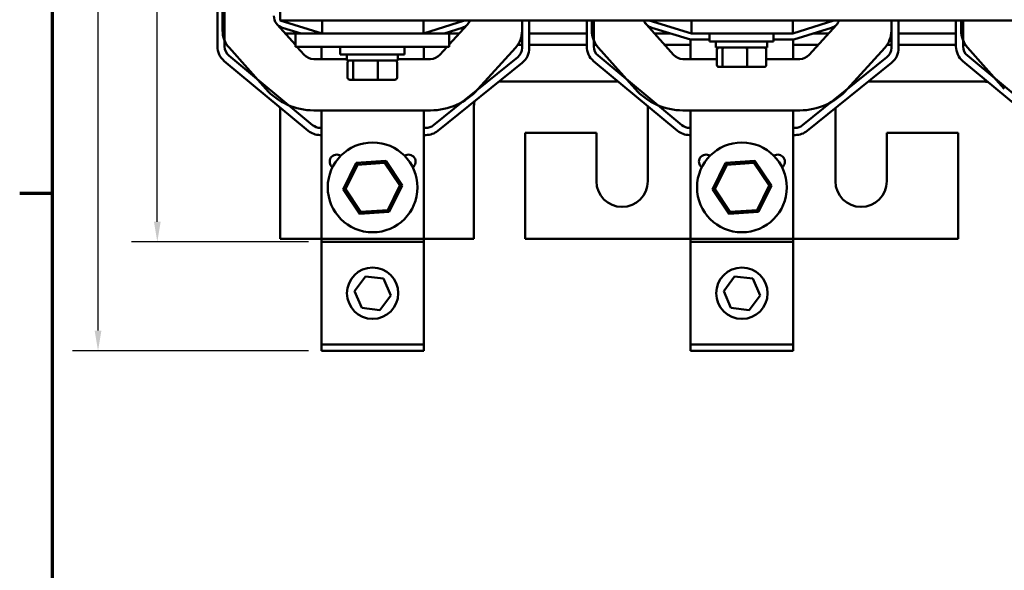
# Model space of a CAD drawing. Units: inches. Extents: x 0.05 to 2.15, y 0.02 to 1.67.
# Drawn here: x 0.06 to 0.54, y 1.09 to 1.36 of the extents above; entities that cross this region are included whole.
import ezdxf

# ---------------------------------------------------------------- set-up
doc = ezdxf.new("R2010")
doc.units = ezdxf.units.IN
doc.header["$LTSCALE"] = 0.1
doc.header["$MEASUREMENT"] = 0
doc.layers.get('0').update_dxf_attribs({"lineweight": 25})
for name, color, linetype, lineweight in [('Border (ANSI)', 7, 'Continuous', 70), ('Dimension (ANSI)', 7, 'Continuous', 25), ('Visible (ANSI)', 7, 'Continuous', 50)]:
    doc.layers.add(name, color=color, linetype=linetype, lineweight=lineweight)
doc.styles.add('Note Text (ANSI)', font='tahoma.ttf')
doc.dimstyles.new('Default (ANSI)', dxfattribs={"dimscale": 0.1, "dimtxt": 0.1200000047683716, "dimasz": 0.0984251946210861, "dimexe": 0.125, "dimexo": 0.0625, "dimgap": 0.031496062992126, "dimtad": 0, "dimtih": 1, "dimtoh": 1, "dimrnd": 1e-08, "dimzin": 0, "dimdsep": 46, "dimtxsty": 'Note Text (ANSI)', "dimcen": 0.09, "dimdle": 0.3937007874015748, "dimclrd": 256, "dimclre": 256, "dimclrt": 256, "dimadec": 0, "dimazin": 1, "dimtfac": 1, "dimtofl": 0, "dimtmove": 0, "dimatfit": 3, "dimfxl": 1, "dimtolj": 1, "dimtzin": 4, "dimlwd": -1, "dimlwe": -1, "dimarcsym": 0})

# ---------------------------------------------------------------- blocks, each defined once
blk = doc.blocks.new('Borders Default Border')
at = {"layer": 'Border (ANSI)'}
blk.add_line((0.74999998873613, 12.7499993391863), (0.5900000024029591, 12.7499993391863), dxfattribs=at)
at = {"layer": 'Border (ANSI)', "flags": 128}
blk.add_lwpolyline([(0.74999998873613, 0.4999999924907534), (0.74999998873613, 16.49999993992603), (21.24999939926027, 16.49999993992603), (21.24999939926027, 0.4999999924907534), (0.74999998873613, 0.4999999924907534)], dxfattribs=at)
blk = doc.blocks.new('*D28')
at = {"layer": 'Defpoints', "color": 0, "transparency": 16777216}
for p in [(0.1858903583408165, 1.590471477894453), (0.0971832952185111, 1.198408977894497), (0.2060415629350464, 1.198408977894497)]:
    blk.add_point(p, dxfattribs=at)
at = {"layer": 'Dimension (ANSI)', "transparency": 16777216}
for p, q in [((0.1796403583408165, 1.590471477894453), (0.084683295218511, 1.590471477894453)), ((0.097183295218511, 1.580628958432345), (0.0971832952185111, 1.403863843555436)), ((0.0971832952185111, 1.208251497356606), (0.0971832952185111, 1.385016612233517)), ((0.1997915629350464, 1.198408977894497), (0.0846832952185111, 1.198408977894497))]:
    blk.add_line(p, q, dxfattribs=at)
for points in [[(0.0955428753081596, 1.580628958432345), (0.0988237151288625, 1.580628958432345), (0.097183295218511, 1.590471477894453)], [(0.0955428753081597, 1.208251497356606), (0.0988237151288625, 1.208251497356606), (0.0971832952185111, 1.198408977894497)]]:
    blk.add_solid(points, dxfattribs=at)
at = {"layer": 'Dimension (ANSI)', "transparency": 16777216, "insert": (0.0792598566824769, 1.400714237256222), "char_height": 0.0120000004768372, "attachment_point": 1, "style": 'Note Text (ANSI)'}
blk.add_mtext('\\A1; \\fTahoma|b0|i0;\\H0.0120;8.31', dxfattribs=at)
blk = doc.blocks.new('*D29')
at = {"layer": 'Defpoints', "color": 0, "transparency": 16777216}
for p in [(0.1858903583408165, 1.590471477894453), (0.1260710829085887, 1.251408977894557), (0.2060415629350467, 1.251408977894557)]:
    blk.add_point(p, dxfattribs=at)
at = {"layer": 'Dimension (ANSI)', "transparency": 16777216}
for p, q in [((0.1796403583408165, 1.590471477894453), (0.1135710829085886, 1.590471477894453)), ((0.1260710829085886, 1.580628958432345), (0.1260710829085887, 1.430363843804771)), ((0.1260710829085887, 1.261251497356665), (0.1260710829085887, 1.41151661198424)), ((0.1997915629350467, 1.251408977894557), (0.1135710829085887, 1.251408977894557))]:
    blk.add_line(p, q, dxfattribs=at)
for points in [[(0.1244306629982372, 1.580628958432345), (0.1277115028189401, 1.580628958432345), (0.1260710829085886, 1.590471477894453)], [(0.1244306629982373, 1.261251497356665), (0.1277115028189401, 1.261251497356665), (0.1260710829085887, 1.251408977894557)]]:
    blk.add_solid(points, dxfattribs=at)
at = {"layer": 'Dimension (ANSI)', "transparency": 16777216, "insert": (0.1106983490189494, 1.427214237505558), "char_height": 0.0120000004768372, "attachment_point": 1, "style": 'Note Text (ANSI)'}
blk.add_mtext('\\A1;6.78', dxfattribs=at)

msp = doc.modelspace()

# ---------------------------------------------------------------- linework, layer by layer
at = {"layer": 'Visible (ANSI)'}
for p, q in [((0.1858903583408156, 1.484221477894573), (0.1858903583408141, 1.359221477894572)), ((0.1553798839957525, 1.346604150075064), (0.155379883996007, 1.482486275446239)), ((0.1578903583408143, 1.354393589936567), (0.1578903583408155, 1.482015905154369)), ((0.1588694096506972, 1.346604150074991), (0.1588694096509516, 1.482486275446234)), ((0.1858903583408139, 1.359221477894545), (0.2064867182891941, 1.352971477894544)), ((0.1858903583408141, 1.359221477894572), (0.6358903583408141, 1.359221477894569)), ((0.2064867182891939, 1.359221477894572), (0.2064867182891939, 1.352971477894572)), ((0.2558903583408138, 1.352971477894544), (0.2758903583408138, 1.359221477894544)), ((0.2558903583408138, 1.359221477894572), (0.2558903583408138, 1.352971477894572)), ((0.303890358340831, 1.359221477894537), (0.3038903583408059, 1.345868144740579)), ((0.3038903583408137, 1.359221477894537), (0.3038903583408136, 1.354313921981335)), ((0.3073798839957755, 1.359221477894537), (0.3073798839957505, 1.34586814474064)), ((0.3353798839957526, 1.346604150075061), (0.3353798839957762, 1.359221477894537)), ((0.3378903583408142, 1.354393589936564), (0.3378903583408144, 1.359221477894537)), ((0.3388694096506972, 1.346604150074987), (0.3388694096507208, 1.359221477894537)), ((0.3658903583408141, 1.359221477894543), (0.3864867182891942, 1.352971477894543)), ((0.3864867182891942, 1.359221477894571), (0.3864867182891942, 1.352971477894571)), ((0.4358903583408141, 1.352971477894541), (0.4558903583408143, 1.359221477894543)), ((0.4358903583408141, 1.359221477894571), (0.435890358340814, 1.352971477894569)), ((0.4838903583408312, 1.359221477894535), (0.4838903583408062, 1.345868144740575)), ((0.4838903583408139, 1.359221477894535), (0.4838903583408138, 1.354313921981334)), ((0.4873798839957759, 1.359221477894535), (0.4873798839957507, 1.345868144740639)), ((0.5153798839957526, 1.34660415007506), (0.5153798839957763, 1.359221477894534)), ((0.5178903583408144, 1.354393589936563), (0.5178903583408145, 1.359221477894534)), ((0.5188694096506973, 1.346604150074985), (0.5188694096507211, 1.359221477894534)), ((0.1933903583408142, 1.347332918693422), (0.1844689611621208, 1.357369923464406)), ((0.1961553101598255, 1.352971477894544), (0.1871480982563601, 1.355704731466425)), ((0.2746800082996293, 1.355700170766504), (0.2659481911093573, 1.352971477894544)), ((0.2770644839214821, 1.357116983856012), (0.2683903583408139, 1.347539401979632)), ((0.3776244999029897, 1.342569303958042), (0.3644689611621208, 1.357369923464404)), ((0.3860415629350475, 1.349971477894543), (0.3671480982563604, 1.355704731466424)), ((0.4546800082996297, 1.355700170766501), (0.4363481911093582, 1.349971477894543)), ((0.4570644839214826, 1.357116983856011), (0.4438498338718699, 1.342525957747288)), ((0.1933903583408149, 1.352971477894472), (0.1883785219118679, 1.352971477894472)), ((0.2683903583408143, 1.352971477894597), (0.1933903583408143, 1.352971477894598)), ((0.1933903583408141, 1.346471477894597), (0.1933903583408142, 1.352971477894598)), ((0.2733100248346933, 1.352971477894471), (0.2683903583408147, 1.352971477894471)), ((0.2683903583408142, 1.346471477894596), (0.2683903583408143, 1.352971477894597)), ((0.3038903583408197, 1.352971477894471), (0.3038180630312959, 1.352971477894471)), ((0.3353798839957647, 1.352971477894471), (0.3073798839957643, 1.352971477894471)), ((0.3761553101598246, 1.352971477894471), (0.368378521911867, 1.352971477894471)), ((0.3860415629350475, 1.349971477894525), (0.3860415629350475, 1.340471477894525)), ((0.3952653583408141, 1.349971477894543), (0.3860415629350475, 1.349971477894543)), ((0.3864867182891942, 1.352971477894571), (0.435890358340814, 1.352971477894569)), ((0.3952653583408141, 1.352971477894557), (0.3952653583408141, 1.348971477894557)), ((0.4265153583408141, 1.348971477894557), (0.3952653583408139, 1.348971477894559)), ((0.3983903583408141, 1.346021477894557), (0.3983903583408141, 1.348971477894557)), ((0.4233903583408141, 1.346021477894557), (0.4233903583408141, 1.348971477894557)), ((0.4265153583408141, 1.352971477894557), (0.4265153583408141, 1.348971477894557)), ((0.4363481911093582, 1.349971477894543), (0.4265153583408141, 1.349971477894543)), ((0.4360415629350475, 1.340471477894525), (0.4360415629350476, 1.349971477894525)), ((0.4533100248346935, 1.35297147789447), (0.4459481911093589, 1.352971477894471)), ((0.4838903583408193, 1.35297147789447), (0.4838180630312956, 1.35297147789447)), ((0.5153798839957644, 1.35297147789447), (0.4873798839957639, 1.35297147789447)), ((0.1789389111882182, 1.325960608212069), (0.1610475639834284, 1.346089242063579)), ((0.1933903583408147, 1.347471477894472), (0.1932671999191418, 1.347471477894472)), ((0.2683903583408142, 1.346471477894596), (0.1933903583408142, 1.346471477894597)), ((0.1976244999029897, 1.342569303958044), (0.1941560504659182, 1.346471477894539)), ((0.2060415629350474, 1.346471477894528), (0.2060415629350474, 1.340471477894529)), ((0.2152653583408141, 1.34647147789456), (0.2152653583408141, 1.34272147789456)), ((0.2465153583408141, 1.34647147789456), (0.246515358340814, 1.34272147789456)), ((0.2560415629350474, 1.340471477894528), (0.2560415629350474, 1.346471477894528)), ((0.2674231718688738, 1.346471477894538), (0.2638498338718698, 1.34252595774729)), ((0.3006553700934298, 1.345922881686838), (0.2823798573771021, 1.325743877158293)), ((0.3038903583408095, 1.347471477894471), (0.3018512836784237, 1.347471477894471)), ((0.3353798839957544, 1.347471477894471), (0.3073798839957539, 1.347471477894471)), ((0.3399819787898171, 1.347471477894471), (0.338869409650699, 1.347471477894471)), ((0.3589389111882182, 1.325960608212067), (0.3410475639834285, 1.346089242063577)), ((0.3860415629350476, 1.34747147789447), (0.3732671999191409, 1.34747147789447)), ((0.398390358340814, 1.346021477894557), (0.4233903583408141, 1.346021477894557)), ((0.3988511697855021, 1.337621477894557), (0.3988511697855022, 1.345021477894557)), ((0.4015247284689666, 1.345021477894561), (0.4015247284689664, 1.33762147789456)), ((0.4135639170242613, 1.337621477894562), (0.4135639170242614, 1.345021477894561)), ((0.4229295468960921, 1.337621477894558), (0.4229295468960923, 1.345021477894559)), ((0.4483288415559235, 1.34747147789447), (0.4360415629350475, 1.34747147789447)), ((0.48065537009343, 1.345922881686835), (0.4623798573771023, 1.325743877158291)), ((0.483890358340809, 1.34747147789447), (0.4818512836784236, 1.34747147789447)), ((0.5153798839957541, 1.34747147789447), (0.4873798839957537, 1.34747147789447)), ((0.5199819787898169, 1.34747147789447), (0.5188694096506988, 1.34747147789447)), ((0.5389389111882184, 1.325960608212064), (0.5210475639834286, 1.346089242063575)), ((0.1995776453658615, 1.305591970816551), (0.1587237962090683, 1.339485117341874)), ((0.2018056934580396, 1.308277597558168), (0.1609518443012183, 1.342170744083521)), ((0.2183903583408139, 1.340471477894539), (0.2022958970816826, 1.340471477894539)), ((0.2465153583408141, 1.34272147789456), (0.2152653583408141, 1.342721477894561)), ((0.218390358340814, 1.33977147789456), (0.218390358340814, 1.34272147789456)), ((0.2183903583408141, 1.33977147789456), (0.2433903583408141, 1.33977147789456)), ((0.243390358340814, 1.33977147789456), (0.243390358340814, 1.34272147789456)), ((0.2592173279955616, 1.340471477894539), (0.2433903583408138, 1.340471477894539)), ((0.3017464194082394, 1.341384425716197), (0.2606387603366076, 1.308227284525137)), ((0.3795776453658616, 1.305591970816549), (0.3387237962090684, 1.339485117341872)), ((0.3818056934580397, 1.308277597558167), (0.3409518443012183, 1.342170744083518)), ((0.3988511697855021, 1.340471477894537), (0.3822958970816827, 1.340471477894537)), ((0.4392173279955618, 1.340471477894535), (0.422929546896092, 1.340471477894537)), ((0.4817464194082396, 1.341384425716195), (0.4406387603366077, 1.308227284525136)), ((0.5595776453658619, 1.305591970816547), (0.5187237962090684, 1.33948511734187)), ((0.5618056934580399, 1.308277597558165), (0.5209518443012185, 1.342170744083517)), ((0.2188511697855044, 1.33137147789456), (0.2188511697855048, 1.33877147789456)), ((0.2215247284689689, 1.338771477894562), (0.2215247284689686, 1.331371477894562)), ((0.2335639170242636, 1.331371477894564), (0.2335639170242639, 1.338771477894564)), ((0.2429295468960944, 1.33137147789456), (0.2429295468960947, 1.33877147789456)), ((0.3039372100181074, 1.338668320821279), (0.2628295509463827, 1.305511179630248)), ((0.3999506390599581, 1.336621477894557), (0.4023800371330604, 1.336621477894561)), ((0.4023800371330604, 1.336621477894561), (0.4133197564138992, 1.336621477894561)), ((0.4133197564138992, 1.336621477894561), (0.4218300776216358, 1.336621477894559)), ((0.4839372100181076, 1.338668320821277), (0.4428295509463828, 1.305511179630245)), ((0.2199506390599605, 1.33037147789456), (0.2223800371330627, 1.330371477894563)), ((0.2223800371330627, 1.330371477894563), (0.2333197564139015, 1.330371477894563)), ((0.2333197564139015, 1.330371477894563), (0.2418300776216382, 1.330371477894561)), ((0.2928903583408142, 1.32947147789445), (0.3507939566229525, 1.32947147789445)), ((0.4725351207550272, 1.32947147789445), (0.5288903583408135, 1.329471477894448)), ((0.1858903583408143, 1.316947209900392), (0.1858903583408137, 1.252971477894452)), ((0.2060415629350471, 1.315471477894539), (0.2022958970816822, 1.315471477894539)), ((0.206041562935047, 1.296471477894545), (0.2060415629350472, 1.315471477894541)), ((0.2060415629350472, 1.315471477894541), (0.2560415629350472, 1.315471477894541)), ((0.2560415629350473, 1.315471477894539), (0.2560415629350471, 1.296471477894545)), ((0.2592173279955614, 1.315471477894539), (0.256041562935047, 1.315471477894539)), ((0.2803903583408134, 1.252971477894452), (0.2803903583408141, 1.316971477894452)), ((0.3651403583408139, 1.31697147789445), (0.3651403583408135, 1.28097147789445)), ((0.3860415629350474, 1.315471477894537), (0.3822958970816824, 1.315471477894537)), ((0.3860415629350472, 1.296471477894544), (0.3860415629350475, 1.315471477894539)), ((0.3860415629350474, 1.315471477894539), (0.4360415629350475, 1.315471477894537)), ((0.4360415629350475, 1.315471477894537), (0.4360415629350473, 1.296471477894544)), ((0.4392173279955615, 1.315471477894536), (0.4360415629350473, 1.315471477894536)), ((0.4566403583408133, 1.280971477894449), (0.4566403583408138, 1.316650877221313)), ((0.2060415629350471, 1.306950529204667), (0.2054837331526545, 1.306950529204669)), ((0.2570222249241412, 1.306950529204571), (0.2560415629350471, 1.306950529204573)), ((0.3860415629350475, 1.306950529204665), (0.3854837331526546, 1.306950529204665)), ((0.4370222249241416, 1.306950529204569), (0.4360415629350475, 1.306950529204571)), ((0.2060415629350472, 1.303461003549722), (0.2054837331525284, 1.303461003549724)), ((0.2570222249240085, 1.303461003549627), (0.2560415629350471, 1.303461003549629)), ((0.305390358340814, 1.30447147789445), (0.3053903583408134, 1.25297147789445)), ((0.3401403583408138, 1.30447147789445), (0.305390358340814, 1.30447147789445)), ((0.3401403583408136, 1.28097147789445), (0.3401403583408138, 1.30447147789445)), ((0.3860415629350474, 1.30346100354972), (0.3854837331525285, 1.303461003549722)), ((0.4370222249240088, 1.303461003549625), (0.4360415629350475, 1.303461003549627)), ((0.4816403583408135, 1.304471477894449), (0.4816403583408132, 1.280971477894448)), ((0.5163903583408134, 1.304471477894448), (0.4816403583408135, 1.304471477894449)), ((0.516390358340813, 1.252971477894448), (0.5163903583408134, 1.304471477894448)), ((0.206041562935047, 1.296471477894545), (0.2060415629350466, 1.252971477894547)), ((0.2560415629350467, 1.252971477894545), (0.256041562935047, 1.296471477894545)), ((0.3860415629350472, 1.296471477894544), (0.3860415629350467, 1.252971477894543)), ((0.4360415629350469, 1.252971477894543), (0.4360415629350473, 1.296471477894544)), ((0.2230075048198528, 1.28996260976502), (0.2166399090574931, 1.277009345406547)), ((0.2177920413676974, 1.277086316005587), (0.2236502294690684, 1.289003319215384)), ((0.2374091586974067, 1.290924742253024), (0.2230075048198528, 1.28996260976502)), ((0.2236502294690684, 1.289003319215384), (0.2230075048198528, 1.28996260976502)), ((0.2236502294690684, 1.289003319215384), (0.2368997510364179, 1.289888481104346)), ((0.2368997510364179, 1.289888481104346), (0.2374091586974067, 1.290924742253024)), ((0.2368997510364179, 1.289888481104346), (0.2442910845023965, 1.278856639783514)), ((0.2454432168126007, 1.278933610382553), (0.2374091586974067, 1.290924742253024)), ((0.4030075048198531, 1.289962609765018), (0.3966399090574932, 1.277009345406544)), ((0.3977920413676975, 1.277086316005585), (0.4036502294690685, 1.289003319215382)), ((0.417409158697407, 1.290924742253022), (0.403007504819853, 1.289962609765018)), ((0.4036502294690685, 1.289003319215382), (0.4030075048198531, 1.289962609765018)), ((0.4036502294690685, 1.289003319215382), (0.4168997510364181, 1.289888481104344)), ((0.4168997510364181, 1.289888481104344), (0.417409158697407, 1.290924742253022)), ((0.4168997510364181, 1.289888481104344), (0.4242910845023966, 1.278856639783511)), ((0.4254432168126009, 1.278933610382551), (0.417409158697407, 1.290924742253022)), ((0.2177920413676974, 1.277086316005587), (0.2166399090574931, 1.277009345406547)), ((0.2166399090574931, 1.277009345406547), (0.2246739671726871, 1.265018213536077)), ((0.225183374833676, 1.266054474684754), (0.2177920413676974, 1.277086316005587)), ((0.2442910845023965, 1.278856639783514), (0.2384328964010255, 1.266939636573717)), ((0.2390756210502411, 1.26598034602408), (0.2454432168126008, 1.278933610382553)), ((0.2442910845023965, 1.278856639783514), (0.2454432168126007, 1.278933610382553)), ((0.3977920413676975, 1.277086316005585), (0.3966399090574932, 1.277009345406544)), ((0.3966399090574932, 1.277009345406544), (0.4046739671726873, 1.265018213536074)), ((0.4051833748336761, 1.266054474684753), (0.3977920413676975, 1.277086316005585)), ((0.4242910845023966, 1.278856639783511), (0.4184328964010258, 1.266939636573715)), ((0.4190756210502413, 1.265980346024077), (0.4254432168126009, 1.278933610382551)), ((0.4242910845023966, 1.278856639783511), (0.4254432168126009, 1.278933610382551)), ((0.225183374833676, 1.266054474684754), (0.2246739671726872, 1.265018213536077)), ((0.2246739671726872, 1.265018213536077), (0.2390756210502411, 1.26598034602408)), ((0.2384328964010256, 1.266939636573717), (0.225183374833676, 1.266054474684754)), ((0.2384328964010256, 1.266939636573717), (0.2390756210502411, 1.26598034602408)), ((0.4051833748336761, 1.266054474684753), (0.4046739671726873, 1.265018213536074)), ((0.4046739671726873, 1.265018213536074), (0.4190756210502413, 1.265980346024077)), ((0.4184328964010258, 1.266939636573715), (0.4051833748336761, 1.266054474684753)), ((0.4184328964010258, 1.266939636573715), (0.4190756210502413, 1.265980346024077)), ((0.1858903583408137, 1.252971477894452), (0.206041562935047, 1.252971477894452)), ((0.2060415629350466, 1.252971477894547), (0.2560415629350467, 1.252971477894545)), ((0.2060415629350466, 1.252971477894543), (0.2060415629350466, 1.251408977894542)), ((0.2560415629350473, 1.252971477894452), (0.2803903583408134, 1.252971477894452)), ((0.2560415629350465, 1.251408977894542), (0.2560415629350465, 1.252971477894542)), ((0.3053903583408134, 1.25297147789445), (0.3860415629350467, 1.25297147789445)), ((0.3860415629350467, 1.252971477894543), (0.436041562935047, 1.252971477894543)), ((0.3860415629350467, 1.252971477894541), (0.3860415629350467, 1.25140897789454)), ((0.4360415629350469, 1.25297147789445), (0.516390358340813, 1.252971477894448)), ((0.4360415629350467, 1.25140897789454), (0.4360415629350467, 1.252971477894541)), ((0.2060415629350465, 1.251408977894555), (0.2560415629350465, 1.251408977894555)), ((0.2060415629350465, 1.251408977894555), (0.206041562935046, 1.201408977894556)), ((0.256041562935046, 1.201408977894556), (0.2560415629350465, 1.251408977894555)), ((0.3860415629350467, 1.251408977894554), (0.4360415629350467, 1.251408977894554)), ((0.3860415629350467, 1.251408977894554), (0.3860415629350462, 1.201408977894554)), ((0.4360415629350463, 1.201408977894554), (0.4360415629350467, 1.251408977894554)), ((0.2221529519155756, 1.227446247135345), (0.2274955589383949, 1.234625375462172)), ((0.2274955589383949, 1.234625375462172), (0.2363841699578656, 1.233588106221386)), ((0.2363841699578656, 1.233588106221386), (0.2399301739545169, 1.225371708653774)), ((0.4021529519155759, 1.227446247135342), (0.4074955589383952, 1.234625375462169)), ((0.4074955589383952, 1.234625375462169), (0.4163841699578658, 1.233588106221384)), ((0.4163841699578658, 1.233588106221384), (0.4199301739545171, 1.225371708653772)), ((0.2256989559122269, 1.219229849567732), (0.2221529519155756, 1.227446247135345)), ((0.2399301739545169, 1.225371708653774), (0.2345875669316975, 1.218192580326946)), ((0.4056989559122272, 1.21922984956773), (0.4021529519155759, 1.227446247135342)), ((0.4199301739545171, 1.225371708653772), (0.4145875669316978, 1.218192580326945)), ((0.2345875669316975, 1.218192580326946), (0.2256989559122269, 1.219229849567732)), ((0.4145875669316978, 1.218192580326945), (0.4056989559122272, 1.21922984956773)), ((0.206041562935046, 1.201408977894556), (0.256041562935046, 1.201408977894556)), ((0.2060415629350464, 1.201408977894496), (0.2060415629350464, 1.198408977894497)), ((0.2560415629350464, 1.198408977894497), (0.2560415629350464, 1.201408977894495)), ((0.3860415629350461, 1.201408977894495), (0.3860415629350461, 1.198408977894495)), ((0.3860415629350462, 1.201408977894554), (0.4360415629350463, 1.201408977894554)), ((0.4360415629350461, 1.198408977894495), (0.4360415629350463, 1.201408977894494)), ((0.2060415629350464, 1.198408977894497), (0.2560415629350464, 1.198408977894497)), ((0.3860415629350461, 1.198408977894495), (0.4360415629350461, 1.198408977894495))]:
    msp.add_line(p, q, dxfattribs=at)
for centre, radius in [((0.2310415629350469, 1.277971477894547), 0.021875), ((0.4110415629350471, 1.277971477894544), 0.021875), ((0.2310415629350463, 1.22640897789456), 0.0125), ((0.4110415629350465, 1.226408977894557), 0.0125)]:
    msp.add_circle(centre, radius, dxfattribs=at)
for centre, radius, start, end in [((0.188890358340814, 1.361446205998122), 0.006, 180, 253.1194913091907), ((0.2728903583408138, 1.361427050634715), 0.0059999999999999, 287.3540246362605, 338.4326009045842), ((0.3688903583408139, 1.36144620599812), 0.0059999999999999, 201.7642245534521, 253.1194913091904), ((0.452890358340814, 1.361427050634712), 0.006, 287.3540246362612, 338.4326009045872), ((0.1703903583408141, 1.354393589936567), 0.0124999999999999, 180, 221.6323121122675), ((0.1891403583408129, 1.361522097400901), 0.0062499999999991, 213.4215590967753, 221.6323121122675), ((0.2913903583408137, 1.354313921981335), 0.0125, 317.8338179729967, 0), ((0.3503903583408142, 1.354393589936564), 0.0124999999999999, 180, 221.6323121122675), ((0.3691403583408133, 1.361522097400899), 0.0062499999999996, 213.4215590966741, 221.6323121122675), ((0.4713903583408138, 1.354313921981334), 0.0125, 317.8338179729958, 0), ((0.5303903583408144, 1.354393589936563), 0.0124999999999999, 180, 221.6323121122675), ((0.1646298839957522, 1.346604150075045), 0.00925, 180, 230.3202405035244), ((0.1646298839957523, 1.346604150075045), 0.0057604743450554, 180, 230.3202405042357), ((0.2981298839957505, 1.345868144740658), 0.0057604743450555, 308.889397154427, 0), ((0.2981298839957506, 1.345868144740658), 0.0092499999999999, 308.889397153966, 0), ((0.3446298839957524, 1.346604150075044), 0.00925, 180, 230.3202405035241), ((0.3446298839957524, 1.346604150075044), 0.0057604743450554, 180, 230.3202405042354), ((0.4781298839957507, 1.345868144740655), 0.0057604743450555, 308.889397154427, 0), ((0.4781298839957508, 1.345868144740655), 0.0092499999999999, 308.8893971539663, 0), ((0.5246298839957526, 1.346604150075041), 0.00925, 180, 230.3202405035241), ((0.5246298839957526, 1.346604150075041), 0.0057604743450554, 180, 230.3202405042354), ((0.2022958970816826, 1.346721477894538), 0.00625, 221.6323121122692, 269.9999999999993), ((0.2592173279955618, 1.346721477894538), 0.00625, 269.999999999999, 317.8338179729943), ((0.3822958970816827, 1.346721477894537), 0.00625, 221.6323121122687, 269.9999999999993), ((0.439217327995562, 1.346721477894537), 0.00625, 269.9999999999988, 317.8338179729947), ((0.2928903583408137, 1.316971477894479), 0.0124999999999711, 89.9999999999976, 91.6582696977572), ((0.5288903583408135, 1.316971477894449), 0.0125000000000003, 80.22442414004323, 89.99999999999935), ((0.2022958970816826, 1.346721477894538), 0.0312499999999999, 221.6323121122676, 269.9999999999995), ((0.2592173279955618, 1.346721477894537), 0.0312499999999999, 269.9999999999994, 317.8338179729952), ((0.3822958970816827, 1.346721477894537), 0.0312499999999999, 221.6323121122671, 269.9999999999993), ((0.439217327995562, 1.346721477894536), 0.03125, 269.9999999999993, 317.8338179729952), ((0.4691403583408142, 1.316971477894448), 0.012500000000002, 101.3902466876958, 108.5224701929961), ((0.2928903583408137, 1.316971477894452), 0.0124999999999996, 166.1205246101798, 180), ((0.3526403583408318, 1.31697147789445), 0.0124999999999821, 0, 2.798589405176209), ((0.2054837331525459, 1.312711003549724), 0.0092500000000002, 230.3202405035232, 269.999999999891), ((0.2054837331525459, 1.312711003549724), 0.0057604743450555, 230.3202405046422, 270.0000000010803), ((0.2570222249240255, 1.312711003549627), 0.0057604743450554, 270.0000000011505, 308.8893971549713), ((0.2570222249240257, 1.312711003549626), 0.0092499999999995, 269.9999999998929, 308.8893971539677), ((0.3854837331525461, 1.312711003549722), 0.0092500000000002, 230.3202405035229, 269.9999999998909), ((0.385483733152546, 1.312711003549722), 0.0057604743450555, 230.3202405046422, 270.0000000010803), ((0.4370222249240257, 1.312711003549626), 0.0057604743450554, 270.0000000011505, 308.8893971549711), ((0.437022224924026, 1.312711003549624), 0.0092499999999995, 269.9999999998929, 308.8893971539675), ((0.213541562935047, 1.290471477894545), 0.00345, 56.05066855580348, 232.8739758602406), ((0.248541562935047, 1.290471477894545), 0.00345, 307.1260241397589, 123.949331444196), ((0.3935415629350472, 1.290471477894544), 0.00345, 56.05066855580638, 232.8739758602458), ((0.4285415629350472, 1.290471477894544), 0.00345, 307.1260241397561, 123.949331444191), ((0.3526403583408135, 1.28097147789445), 0.0125, 180, 0), ((0.4691403583408132, 1.280971477894449), 0.0125, 180, 0)]:
    msp.add_arc(centre, radius, start, end, dxfattribs=at)
for centre, major_axis, ratio, start_param, end_param in [((0.3999506390599585, 1.345021477894557), (0.0010994692744562, 1e-16), 0.9095297369675371, 1.570796326794849, 3.141592653589839), ((0.4023800371330607, 1.345021477894561), (0, 0.001), 0.8553086640941373, 0, 1.570796326794373), ((0.4133197564138995, 1.345021477894561), (0, 0.001), 0.2441606103620226, 4.712388980385258, 6.28318530717415), ((0.4218300776216361, 1.345021477894559), (-0.0010994692744562, -1e-16), 0.9095297369675364, 3.141592653589838, 4.712388980384641), ((0.2199506390599609, 1.33877147789456), (0.0010994692744562, 1e-16), 0.9095297369675364, 1.570796326794849, 3.141592653589839), ((0.222380037133063, 1.338771477894562), (0, 0.001), 0.8553086640941376, 0, 1.570796326794374), ((0.2333197564139018, 1.338771477894564), (0, 0.001), 0.2441606103620229, 4.712388980385258, 6.283185307174297), ((0.2418300776216385, 1.33877147789456), (-0.0010994692744562, -1e-16), 0.9095297369675359, 3.141592653589839, 4.712388980384641), ((0.3999506390599582, 1.337621477894557), (0.0010994692744562, 1e-16), 0.9095297369675369, 3.141592653589838, 4.712388980384641), ((0.4023800371330604, 1.33762147789456), (0, -0.001), 0.8553086640941366, 4.712388980384164, 6.283185307179619), ((0.4133197564138992, 1.337621477894562), (0, -0.001), 0.2441606103620229, -5.4703e-12, 1.570796326795465), ((0.4218300776216358, 1.337621477894558), (-0.0010994692744562, -1e-16), 0.9095297369675378, 1.570796326794844, 3.141592653589836), ((0.2199506390599605, 1.33137147789456), (0.0010994692744562, 1e-16), 0.9095297369675359, 3.141592653589838, 4.712388980384641), ((0.2223800371330627, 1.331371477894562), (0, -0.001), 0.8553086640941368, 4.712388980384164, 6.28318530717966), ((0.2333197564139015, 1.331371477894564), (0, -0.001), 0.2441606103620232, -5.3246e-12, 1.570796326795465), ((0.2418300776216382, 1.33137147789456), (-0.0010994692744562, -1e-16), 0.9095297369675375, 1.570796326794844, 3.141592653589837)]:
    msp.add_ellipse(centre, major_axis=major_axis, ratio=ratio, start_param=start_param, end_param=end_param, dxfattribs=at)

# ---------------------------------------------------------------- block references
at = {"xscale": 0.1, "yscale": 0.1, "zscale": 0.1}
msp.add_blockref('Borders Default Border', (0, 0), dxfattribs=at)

# ---------------------------------------------------------------- dimensions: what is measured, and where the dimension line sits
at = {"layer": 'Dimension (ANSI)'}
dim = msp.add_linear_dim(base=(0.0971832952185111, 1.198408977894497), p1=(0.1858903583408164, 1.590471477894453), p2=(0.2060415629350464, 1.198408977894497), angle=90, text=' \\fTahoma|b0|i0;\\H0.0120;8.31', dimstyle='Default (ANSI)', override={"dimgap": 0.031496062992126, "dimdec": 2, "dimlfac": 20, "dimtol": 0, "dimlim": 0, "dimtp": 0, "dimtm": 0, "dimtdec": 2, "dimatfit": 1}, dxfattribs=at)
dim.commit()
dim.dimension.update_dxf_attribs({"geometry": '*D28', "text_midpoint": (0.0971832952185114, 1.394440227894475), "dimtype": 160})
dim = msp.add_linear_dim(base=(0.1260710829085887, 1.251408977894557), p1=(0.1858903583408165, 1.590471477894453), p2=(0.2060415629350466, 1.251408977894555), angle=90, dimstyle='Default (ANSI)', override={"dimgap": 0.031496062992126, "dimdec": 2, "dimlfac": 20, "dimtol": 0, "dimlim": 0, "dimtp": 0, "dimtm": 0, "dimtdec": 2, "dimatfit": 1}, dxfattribs=at)
dim.commit()
dim.dimension.update_dxf_attribs({"geometry": '*D29', "text_midpoint": (0.126071082908589, 1.420940227894504), "dimtype": 160})

doc.saveas('drawing.dxf')
